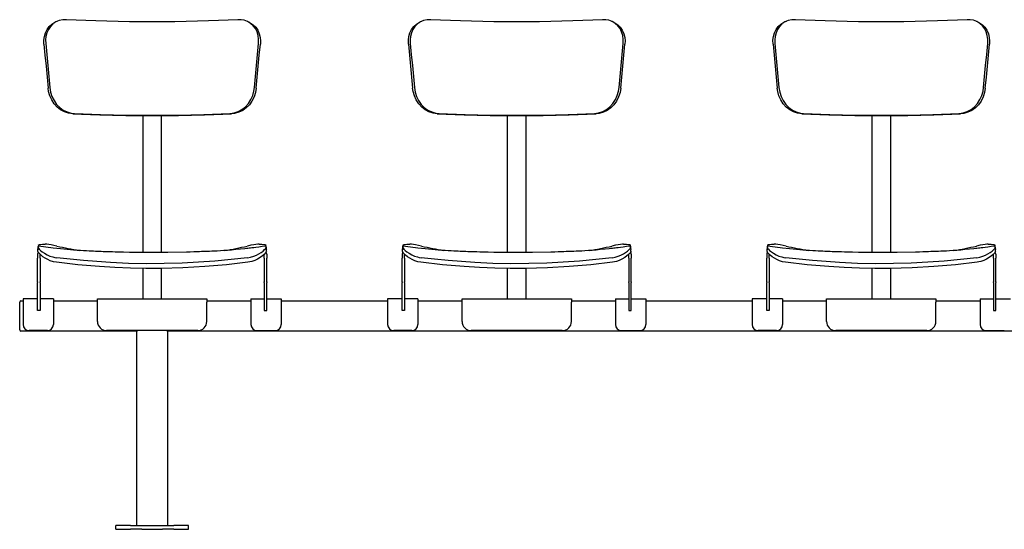
# Model space of a CAD drawing. Extents: x -13 to 611, y -115 to 241.
# Drawn here: x -13 to 311, y 73 to 241 of the extents above; entities that cross this region are included whole.
import ezdxf

# ---------------------------------------------------------------- set-up
doc = ezdxf.new("R2010")
doc.units = 0
doc.layers.get('0').update_dxf_attribs({"linetype": 'CONTINUOUS'})

msp = doc.modelspace()

# ---------------------------------------------------------------- linework, layer by layer
at = {"color": 7, "linetype": 'CONTINUOUS'}
for p, q in [((-0.44, 240.41), (-1.04, 240.14)), ((119.56, 240.41), (118.96, 240.14)), ((239.56, 240.41), (238.96, 240.14)), ((27.9, 205.71), (27.9, 209.41)), ((33.9, 209.41), (33.9, 205.71)), ((147.9, 205.71), (147.9, 209.41)), ((153.9, 209.41), (153.9, 205.71)), ((267.9, 205.71), (267.9, 209.41)), ((273.9, 209.41), (273.9, 205.71)), ((27.9, 204.16), (27.9, 205.71)), ((33.9, 205.71), (33.9, 204.16)), ((147.9, 204.16), (147.9, 205.71)), ((153.9, 205.71), (153.9, 204.16)), ((267.9, 204.16), (267.9, 205.71)), ((273.9, 205.71), (273.9, 204.16)), ((27.9, 164.34), (27.9, 204.16)), ((33.9, 204.16), (33.9, 164.35)), ((147.9, 164.34), (147.9, 204.16)), ((153.9, 204.16), (153.9, 164.35)), ((267.9, 164.34), (267.9, 204.16)), ((273.9, 204.16), (273.9, 164.35)), ((-6.7, 165.85), (-6.7, 165.56)), ((-6.7, 165.38), (-6.7, 165.21)), ((68.5, 165.56), (68.5, 165.86)), ((113.3, 165.85), (113.3, 165.56)), ((113.3, 165.38), (113.3, 165.21)), ((188.5, 165.56), (188.5, 165.86)), ((233.3, 165.85), (233.3, 165.56)), ((233.3, 165.38), (233.3, 165.21)), ((308.5, 165.56), (308.5, 165.86)), ((-6.8, 163.76), (-6.8, 162.51)), ((-6.8, 160.54), (-6.8, 162.51)), ((-6, 162.51), (-6, 163.82)), ((-6, 162.51), (-6, 160.54)), ((67.8, 162.51), (67.8, 163.81)), ((67.8, 162.51), (67.8, 160.54)), ((68.6, 163.76), (68.6, 162.51)), ((68.6, 160.54), (68.6, 162.51)), ((113.2, 163.76), (113.2, 162.51)), ((113.2, 160.54), (113.2, 162.51)), ((114, 162.51), (114, 163.82)), ((114, 162.51), (114, 160.54)), ((187.8, 162.51), (187.8, 163.81)), ((187.8, 162.51), (187.8, 160.54)), ((188.6, 163.76), (188.6, 162.51)), ((188.6, 160.54), (188.6, 162.51)), ((233.2, 163.76), (233.2, 162.51)), ((233.2, 160.54), (233.2, 162.51)), ((234, 162.51), (234, 163.82)), ((234, 162.51), (234, 160.54)), ((307.8, 162.51), (307.8, 163.81)), ((307.8, 162.51), (307.8, 160.54)), ((308.6, 163.76), (308.6, 162.51)), ((308.6, 160.54), (308.6, 162.51)), ((-6.8, 154.72), (-6.8, 160.54)), ((-6, 160.54), (-6, 154.72)), ((27.9, 158.78), (27.9, 159.09)), ((33.9, 159.08), (33.9, 158.78)), ((67.8, 160.54), (67.8, 154.72)), ((68.6, 154.72), (68.6, 160.54)), ((113.2, 154.72), (113.2, 160.54)), ((114, 160.54), (114, 154.72)), ((147.9, 158.78), (147.9, 159.09)), ((153.9, 159.08), (153.9, 158.78)), ((187.8, 160.54), (187.8, 154.72)), ((188.6, 154.72), (188.6, 160.54)), ((233.2, 154.72), (233.2, 160.54)), ((234, 160.54), (234, 154.72)), ((267.9, 158.78), (267.9, 159.09)), ((273.9, 159.08), (273.9, 158.78)), ((307.8, 160.54), (307.8, 154.72)), ((308.6, 154.72), (308.6, 160.54)), ((27.9, 149.06), (27.9, 158.78)), ((33.9, 158.78), (33.9, 149.06)), ((147.9, 149.06), (147.9, 158.78)), ((153.9, 158.78), (153.9, 149.06)), ((267.9, 149.06), (267.9, 158.78)), ((273.9, 158.78), (273.9, 149.06)), ((-6.8, 154.72), (-6.8, 154.46)), ((-6.8, 152.57), (-6.8, 154.46)), ((-6.8, 149.15), (-6.8, 152.57)), ((-6, 154.46), (-6, 154.72)), ((-6, 154.46), (-6, 152.57)), ((-6, 152.57), (-6, 149.15)), ((67.8, 154.46), (67.8, 154.72)), ((67.8, 154.46), (67.8, 152.57)), ((67.8, 152.57), (67.8, 149.15)), ((68.6, 154.72), (68.6, 154.46)), ((68.6, 152.57), (68.6, 154.46)), ((68.6, 149.15), (68.6, 152.57)), ((113.2, 154.72), (113.2, 154.46)), ((113.2, 152.57), (113.2, 154.46)), ((113.2, 149.15), (113.2, 152.57)), ((114, 154.46), (114, 154.72)), ((114, 154.46), (114, 152.57)), ((114, 152.57), (114, 149.15)), ((187.8, 154.46), (187.8, 154.72)), ((187.8, 154.46), (187.8, 152.57)), ((187.8, 152.57), (187.8, 149.15)), ((188.6, 154.72), (188.6, 154.46)), ((188.6, 152.57), (188.6, 154.46)), ((188.6, 149.15), (188.6, 152.57)), ((233.2, 154.72), (233.2, 154.46)), ((233.2, 152.57), (233.2, 154.46)), ((233.2, 149.15), (233.2, 152.57)), ((234, 154.46), (234, 154.72)), ((234, 154.46), (234, 152.57)), ((234, 152.57), (234, 149.15)), ((307.8, 154.46), (307.8, 154.72)), ((307.8, 154.46), (307.8, 152.57)), ((307.8, 152.57), (307.8, 149.15)), ((308.6, 154.72), (308.6, 154.46)), ((308.6, 152.57), (308.6, 154.46)), ((308.6, 149.15), (308.6, 152.57)), ((-6.8, 147.26), (-6.8, 149.15)), ((-6, 149.15), (-6, 147.26)), ((67.8, 149.15), (67.8, 147.26)), ((68.6, 147.26), (68.6, 149.15)), ((113.2, 147.26), (113.2, 149.15)), ((114, 149.15), (114, 147.26)), ((187.8, 149.15), (187.8, 147.26)), ((188.6, 147.26), (188.6, 149.15)), ((233.2, 147.26), (233.2, 149.15)), ((234, 149.15), (234, 147.26)), ((307.8, 149.15), (307.8, 147.26)), ((308.6, 147.26), (308.6, 149.15)), ((-12.7, 147.46), (-12.7, 148.06)), ((-12.7, 139.46), (-12.7, 147.46)), ((-12.3, 148.46), (-11.6, 148.46)), ((-6.8, 149.06), (-11.6, 149.06)), ((-11.6, 149.06), (-11.6, 148.06)), ((-11.6, 148.06), (-11.6, 140.66)), ((-6.8, 145.26), (-6.8, 147.26)), ((-1.6, 149.06), (-6, 149.06)), ((-6, 147.26), (-6, 145.26)), ((-1.6, 149.06), (-1.6, 148.06)), ((-1.6, 148.46), (12.9, 148.46)), ((-1.6, 148.06), (-1.6, 140.66)), ((12.9, 148.06), (12.9, 149.06)), ((12.9, 149.06), (48.9, 149.06)), ((12.9, 141.66), (12.9, 148.06)), ((48.9, 149.06), (48.9, 148.06)), ((48.9, 148.46), (63.4, 148.46)), ((48.9, 141.66), (48.9, 148.06)), ((63.4, 149.06), (67.8, 149.06)), ((63.4, 149.06), (63.4, 148.06)), ((63.4, 148.06), (63.4, 140.66)), ((67.8, 147.26), (67.8, 145.26)), ((68.6, 149.06), (73.4, 149.06)), ((68.6, 145.26), (68.6, 147.26)), ((73.4, 149.06), (73.4, 148.06)), ((73.4, 148.46), (108.4, 148.46)), ((73.4, 148.06), (73.4, 140.66)), ((113.2, 149.06), (108.4, 149.06)), ((108.4, 149.06), (108.4, 148.06)), ((108.4, 148.06), (108.4, 140.66)), ((113.2, 145.26), (113.2, 147.26)), ((118.4, 149.06), (114, 149.06)), ((114, 147.26), (114, 145.26)), ((118.4, 149.06), (118.4, 148.06)), ((118.4, 148.46), (132.9, 148.46)), ((118.4, 148.06), (118.4, 140.66)), ((132.9, 149.06), (168.9, 149.06)), ((132.9, 148.06), (132.9, 149.06)), ((132.9, 141.66), (132.9, 148.06)), ((168.9, 149.06), (168.9, 148.06)), ((168.9, 148.46), (183.4, 148.46)), ((168.9, 141.66), (168.9, 148.06)), ((183.4, 149.06), (187.8, 149.06)), ((183.4, 149.06), (183.4, 148.06)), ((183.4, 148.06), (183.4, 140.66)), ((187.8, 147.26), (187.8, 145.26)), ((188.6, 149.06), (193.4, 149.06)), ((188.6, 145.26), (188.6, 147.26)), ((193.4, 149.06), (193.4, 148.06)), ((193.4, 148.46), (228.4, 148.46)), ((193.4, 148.06), (193.4, 140.66)), ((233.2, 149.06), (228.4, 149.06)), ((228.4, 149.06), (228.4, 148.06)), ((228.4, 148.06), (228.4, 140.66)), ((233.2, 145.26), (233.2, 147.26)), ((238.4, 149.06), (234, 149.06)), ((234, 147.26), (234, 145.26)), ((238.4, 149.06), (238.4, 148.06)), ((238.4, 148.46), (252.9, 148.46)), ((238.4, 148.06), (238.4, 140.66)), ((252.9, 148.06), (252.9, 149.06)), ((252.9, 149.06), (288.9, 149.06)), ((252.9, 141.66), (252.9, 148.06)), ((288.9, 149.06), (288.9, 148.06)), ((288.9, 148.46), (303.4, 148.46)), ((288.9, 141.66), (288.9, 148.06)), ((303.4, 149.06), (307.8, 149.06)), ((303.4, 149.06), (303.4, 148.06)), ((303.4, 148.06), (303.4, 140.66)), ((307.8, 147.26), (307.8, 145.26)), ((308.6, 149.06), (313.4, 149.06)), ((308.6, 145.26), (308.6, 147.26)), ((-6, 145.26), (-6.8, 145.26)), ((67.8, 145.26), (68.6, 145.26)), ((114, 145.26), (113.2, 145.26)), ((187.8, 145.26), (188.6, 145.26)), ((234, 145.26), (233.2, 145.26)), ((307.8, 145.26), (308.6, 145.26)), ((-12.7, 138.86), (-12.7, 139.46)), ((25.9, 138.46), (-12.3, 138.46)), ((-3.6, 138.66), (-9.6, 138.66)), ((45.9, 138.66), (15.9, 138.66)), ((25.9, 74.46), (25.9, 138.46)), ((35.9, 138.46), (35.9, 74.46)), ((385.9, 138.46), (35.9, 138.46)), ((65.4, 138.66), (71.4, 138.66)), ((116.4, 138.66), (110.4, 138.66)), ((165.9, 138.66), (135.9, 138.66)), ((185.4, 138.66), (191.4, 138.66)), ((236.4, 138.66), (230.4, 138.66)), ((285.9, 138.66), (255.9, 138.66)), ((305.4, 138.66), (311.4, 138.66)), ((18.9, 73.26), (18.9, 74.46)), ((23.72, 74.46), (18.9, 74.46)), ((18.9, 73.26), (23.72, 73.26)), ((23.72, 74.46), (27.48, 74.46)), ((27.48, 73.26), (23.72, 73.26)), ((27.48, 74.46), (34.31, 74.46)), ((27.48, 73.26), (34.31, 73.26)), ((34.31, 74.46), (38.07, 74.46)), ((38.07, 73.26), (34.31, 73.26)), ((42.9, 74.46), (38.07, 74.46)), ((38.07, 73.26), (42.9, 73.26)), ((42.9, 73.26), (42.9, 74.46))]:
    msp.add_line(p, q, dxfattribs=at)
for points in [[(-4.72, 232.9), (-4.75, 234.21), (-4.59, 235.48), (-4.24, 236.67), (-3.71, 237.76), (-3, 238.71), (-2.13, 239.49), (-1.13, 240.09), (-1.03, 240.13)], [(2.67, 240.98), (1.45, 240.94), (0.27, 240.69), (-0.81, 240.23), (-1.78, 239.57), (-2.6, 238.75), (-3.27, 237.77), (-3.75, 236.66), (-4.05, 235.44), (-4.16, 234.33), (-4.13, 233.19)], [(59.12, 240.98), (55.94, 240.82), (52.7, 240.68), (49.41, 240.56), (45.77, 240.45), (42.08, 240.36), (38.37, 240.3), (34.64, 240.27), (30.9, 240.26), (27.15, 240.27), (23.42, 240.3), (19.71, 240.36), (16.03, 240.45), (12.38, 240.56), (9.1, 240.68), (5.86, 240.82), (2.67, 240.98)], [(65.92, 233.19), (65.95, 234.5), (65.79, 235.77), (65.44, 236.96), (64.9, 238.04), (64.19, 238.99), (63.32, 239.77), (62.32, 240.37), (61.21, 240.77), (60.18, 240.95), (59.12, 240.98)], [(62.83, 240.14), (62.76, 240.17), (62.23, 240.41)], [(62.82, 240.12), (63.21, 239.95), (64.18, 239.3), (65, 238.47), (65.66, 237.49), (66.14, 236.37), (66.44, 235.16), (66.55, 234.04), (66.51, 232.9)], [(115.28, 232.9), (115.25, 234.21), (115.41, 235.48), (115.76, 236.67), (116.29, 237.76), (117, 238.71), (117.87, 239.49), (118.87, 240.09), (118.97, 240.13)], [(122.67, 240.98), (121.45, 240.94), (120.27, 240.69), (119.19, 240.23), (118.22, 239.57), (117.4, 238.75), (116.73, 237.77), (116.25, 236.66), (115.95, 235.44), (115.84, 234.33), (115.87, 233.19)], [(179.12, 240.98), (175.94, 240.82), (172.7, 240.68), (169.41, 240.56), (165.77, 240.45), (162.08, 240.36), (158.37, 240.3), (154.64, 240.27), (150.9, 240.26), (147.15, 240.27), (143.42, 240.3), (139.71, 240.36), (136.03, 240.45), (132.38, 240.56), (129.1, 240.68), (125.86, 240.82), (122.67, 240.98)], [(185.92, 233.19), (185.95, 234.5), (185.79, 235.77), (185.44, 236.96), (184.9, 238.04), (184.19, 238.99), (183.32, 239.77), (182.32, 240.37), (181.21, 240.77), (180.18, 240.95), (179.12, 240.98)], [(182.83, 240.14), (182.76, 240.17), (182.23, 240.41)], [(182.82, 240.12), (183.21, 239.95), (184.18, 239.3), (185, 238.47), (185.66, 237.49), (186.14, 236.37), (186.44, 235.16), (186.55, 234.04), (186.51, 232.9)], [(235.28, 232.9), (235.25, 234.21), (235.41, 235.48), (235.76, 236.67), (236.29, 237.76), (237, 238.71), (237.87, 239.49), (238.87, 240.09), (238.97, 240.13)], [(242.67, 240.98), (241.45, 240.94), (240.27, 240.69), (239.19, 240.23), (238.22, 239.57), (237.4, 238.75), (236.73, 237.77), (236.25, 236.66), (235.95, 235.44), (235.84, 234.33), (235.87, 233.19)], [(299.12, 240.98), (295.94, 240.82), (292.7, 240.68), (289.41, 240.56), (285.77, 240.45), (282.08, 240.36), (278.37, 240.3), (274.64, 240.27), (270.9, 240.26), (267.15, 240.27), (263.42, 240.3), (259.71, 240.36), (256.03, 240.45), (252.38, 240.56), (249.1, 240.68), (245.86, 240.82), (242.67, 240.98)], [(305.92, 233.19), (305.95, 234.5), (305.79, 235.77), (305.44, 236.96), (304.9, 238.04), (304.19, 238.99), (303.32, 239.77), (302.32, 240.37), (301.21, 240.77), (300.18, 240.95), (299.12, 240.98)], [(302.83, 240.14), (302.76, 240.17), (302.23, 240.41)], [(302.82, 240.12), (303.21, 239.95), (304.18, 239.3), (305, 238.47), (305.66, 237.49), (306.14, 236.37), (306.44, 235.16), (306.55, 234.04), (306.51, 232.9)], [(-4.72, 232.9), (-4.38, 229.33), (-4.04, 225.72), (-3.7, 222.1), (-3.36, 218.48)], [(-4.13, 233.19), (-3.79, 229.56), (-3.46, 225.9), (-3.12, 222.26), (-2.79, 218.61)], [(64.58, 218.61), (64.91, 222.26), (65.25, 225.9), (65.59, 229.56), (65.92, 233.19)], [(65.15, 218.48), (65.49, 222.1), (65.83, 225.72), (66.17, 229.33), (66.51, 232.9)], [(115.28, 232.9), (115.62, 229.33), (115.96, 225.72), (116.3, 222.1), (116.64, 218.48)], [(115.87, 233.19), (116.21, 229.56), (116.54, 225.9), (116.88, 222.26), (117.21, 218.61)], [(184.58, 218.61), (184.91, 222.26), (185.25, 225.9), (185.59, 229.56), (185.92, 233.19)], [(185.15, 218.48), (185.49, 222.1), (185.83, 225.72), (186.17, 229.33), (186.51, 232.9)], [(235.28, 232.9), (235.62, 229.33), (235.96, 225.72), (236.3, 222.1), (236.64, 218.48)], [(235.87, 233.19), (236.21, 229.56), (236.54, 225.9), (236.88, 222.26), (237.21, 218.61)], [(304.58, 218.61), (304.91, 222.26), (305.25, 225.9), (305.59, 229.56), (305.92, 233.19)], [(305.15, 218.48), (305.49, 222.1), (305.83, 225.72), (306.17, 229.33), (306.51, 232.9)], [(4.76, 210), (3.36, 210.19), (2.01, 210.64), (0.75, 211.32), (-0.38, 212.22), (-1.37, 213.3), (-2.17, 214.55), (-2.79, 215.92), (-3.2, 217.38), (-3.36, 218.48)], [(-2.79, 218.61), (-2.54, 217.12), (-2.08, 215.67), (-1.41, 214.33), (-0.55, 213.11), (0.48, 212.07), (1.65, 211.22), (2.93, 210.61), (4.29, 210.23), (5.34, 210.11)], [(56.46, 210.11), (57.86, 210.3), (59.21, 210.75), (60.47, 211.43), (61.6, 212.33), (62.59, 213.42), (63.39, 214.66), (64.01, 216.04), (64.42, 217.49), (64.58, 218.61)], [(65.15, 218.48), (64.9, 216.99), (64.44, 215.54), (63.76, 214.2), (62.9, 212.99), (61.87, 211.95), (60.7, 211.1), (59.42, 210.49), (58.05, 210.12), (57.03, 210)], [(124.76, 210), (123.36, 210.19), (122.01, 210.64), (120.75, 211.32), (119.62, 212.22), (118.63, 213.3), (117.83, 214.55), (117.21, 215.92), (116.8, 217.38), (116.64, 218.48)], [(117.21, 218.61), (117.46, 217.12), (117.92, 215.67), (118.59, 214.33), (119.45, 213.11), (120.48, 212.07), (121.65, 211.22), (122.93, 210.61), (124.29, 210.23), (125.34, 210.11)], [(176.46, 210.11), (177.86, 210.3), (179.21, 210.75), (180.47, 211.43), (181.6, 212.33), (182.59, 213.42), (183.39, 214.66), (184.01, 216.04), (184.42, 217.49), (184.58, 218.61)], [(185.15, 218.48), (184.9, 216.99), (184.44, 215.54), (183.76, 214.2), (182.9, 212.99), (181.87, 211.95), (180.7, 211.1), (179.42, 210.49), (178.05, 210.12), (177.03, 210)], [(244.76, 210), (243.36, 210.19), (242.01, 210.64), (240.75, 211.32), (239.62, 212.22), (238.63, 213.3), (237.83, 214.55), (237.21, 215.92), (236.8, 217.38), (236.64, 218.48)], [(237.21, 218.61), (237.46, 217.12), (237.92, 215.67), (238.59, 214.33), (239.45, 213.11), (240.48, 212.07), (241.65, 211.22), (242.93, 210.61), (244.29, 210.23), (245.34, 210.11)], [(296.46, 210.11), (297.86, 210.3), (299.21, 210.75), (300.47, 211.43), (301.6, 212.33), (302.59, 213.42), (303.39, 214.66), (304.01, 216.04), (304.42, 217.49), (304.58, 218.61)], [(305.15, 218.48), (304.9, 216.99), (304.44, 215.54), (303.76, 214.2), (302.9, 212.99), (301.87, 211.95), (300.7, 211.1), (299.42, 210.49), (298.05, 210.12), (297.03, 210)], [(4.76, 210), (7.68, 209.87), (10.64, 209.75), (13.64, 209.65), (17.9, 209.54), (22.2, 209.46), (26.54, 209.41), (30.9, 209.4), (35.25, 209.41), (39.59, 209.46), (43.89, 209.54), (48.15, 209.65), (51.15, 209.75), (54.11, 209.87), (57.03, 210)], [(5.34, 210.11), (8.16, 209.98), (11.03, 209.87), (13.93, 209.77), (18.12, 209.66), (22.35, 209.58), (26.61, 209.53), (30.9, 209.52), (35.18, 209.53), (39.44, 209.58), (43.68, 209.66), (47.86, 209.77), (50.77, 209.87), (53.63, 209.98), (56.46, 210.11)], [(124.76, 210), (127.68, 209.87), (130.64, 209.75), (133.64, 209.65), (137.9, 209.54), (142.2, 209.46), (146.54, 209.41), (150.9, 209.4), (155.25, 209.41), (159.59, 209.46), (163.89, 209.54), (168.15, 209.65), (171.15, 209.75), (174.11, 209.87), (177.03, 210)], [(125.34, 210.11), (128.16, 209.98), (131.03, 209.87), (133.93, 209.77), (138.12, 209.66), (142.35, 209.58), (146.61, 209.53), (150.9, 209.52), (155.18, 209.53), (159.44, 209.58), (163.68, 209.66), (167.86, 209.77), (170.77, 209.87), (173.63, 209.98), (176.46, 210.11)], [(244.76, 210), (247.68, 209.87), (250.64, 209.75), (253.64, 209.65), (257.9, 209.54), (262.2, 209.46), (266.54, 209.41), (270.9, 209.4), (275.25, 209.41), (279.59, 209.46), (283.89, 209.54), (288.15, 209.65), (291.15, 209.75), (294.11, 209.87), (297.03, 210)], [(245.34, 210.11), (248.16, 209.98), (251.03, 209.87), (253.93, 209.77), (258.12, 209.66), (262.35, 209.58), (266.61, 209.53), (270.9, 209.52), (275.18, 209.53), (279.44, 209.58), (283.68, 209.66), (287.86, 209.77), (290.77, 209.87), (293.63, 209.98), (296.46, 210.11)], [(-6.49, 166.81), (-6.62, 166.23), (-6.71, 165.85)], [(-6.7, 165.38), (-6.69, 165.51), (-6.7, 165.56)], [(-6.6, 166.01), (-6.57, 166.31), (-6.55, 166.44)], [(-6.6, 166.01), (-6.52, 165.78), (-6.26, 165.45), (-5.85, 165.06), (-5.29, 164.6), (-4.55, 164.09), (-3.66, 163.59), (-2.78, 163.2), (-1.78, 162.88), (-1.16, 162.74), (-0.51, 162.64)], [(68.33, 166.45), (67.06, 166.28), (65.97, 166.13), (65.05, 166.02), (64.33, 165.93), (63.73, 165.86), (63.31, 165.81), (62.87, 165.76), (62.4, 165.71), (61.9, 165.65), (61.36, 165.59), (59.97, 165.45), (58.39, 165.3), (57.07, 165.18), (55.74, 165.07), (54.51, 164.98), (53.37, 164.9), (52.32, 164.84), (51.37, 164.79), (50.51, 164.76), (49.74, 164.73), (49.38, 164.72), (49.03, 164.71), (48.68, 164.7), (48.34, 164.69), (47.79, 164.66), (47.17, 164.64), (46.44, 164.61), (45.59, 164.58), (44.57, 164.55), (43.43, 164.51), (42.15, 164.47), (36.1, 164.36), (30.09, 164.33), (27.71, 164.34), (25.48, 164.36), (23.39, 164.39), (21.47, 164.43), (19.68, 164.47), (18.77, 164.5), (17.82, 164.53), (16.83, 164.56), (15.79, 164.6), (14.77, 164.63), (14.1, 164.66), (13.62, 164.68), (13.3, 164.69), (12.82, 164.71), (12.27, 164.74), (11.63, 164.76), (10.93, 164.79), (10.15, 164.82), (9.28, 164.87), (8.34, 164.92), (7.32, 164.99), (6.21, 165.07), (5.03, 165.17), (2.96, 165.35), (0.71, 165.57), (-1.64, 165.83), (-4.05, 166.12), (-6.54, 166.45)], [(-6.51, 166.53), (-6.5, 166.58), (-6.45, 166.68), (-6.45, 166.73), (-6.48, 166.78), (-6.48, 166.84), (-6.4, 166.9), (-6.19, 166.96), (-5.83, 167.01), (-5.23, 167.07), (-4.31, 167.12)], [(-0.44, 166.47), (-1.44, 166.69), (-2.37, 166.88), (-3.13, 167.02), (-3.77, 167.1), (-4.07, 167.12), (-4.31, 167.12)], [(66.1, 167.12), (65.68, 167.11), (65.07, 167.04), (64.32, 166.91), (63.41, 166.73), (62.23, 166.47)], [(62.3, 162.64), (63.32, 162.82), (64.32, 163.11), (65.2, 163.46), (66, 163.88), (66.76, 164.37), (67.41, 164.85), (67.93, 165.33), (68.28, 165.72), (68.36, 165.88), (68.39, 166.01)], [(66.1, 167.12), (67.02, 167.07), (67.62, 167.01), (67.98, 166.96), (68.19, 166.9), (68.27, 166.84), (68.27, 166.78), (68.24, 166.73), (68.24, 166.68), (68.29, 166.58), (68.3, 166.53)], [(68.5, 165.86), (68.41, 166.22), (68.28, 166.81)], [(68.5, 165.56), (68.48, 165.51), (68.5, 165.38)], [(113.51, 166.81), (113.38, 166.23), (113.29, 165.85)], [(113.3, 165.38), (113.31, 165.51), (113.3, 165.56)], [(113.4, 166.01), (113.43, 166.31), (113.45, 166.44)], [(113.4, 166.01), (113.48, 165.78), (113.74, 165.45), (114.15, 165.06), (114.71, 164.6), (115.45, 164.09), (116.34, 163.59), (117.22, 163.2), (118.22, 162.88), (118.84, 162.74), (119.49, 162.64)], [(188.33, 166.45), (187.06, 166.28), (185.97, 166.13), (185.05, 166.02), (184.33, 165.93), (183.73, 165.86), (183.31, 165.81), (182.87, 165.76), (182.4, 165.71), (181.9, 165.65), (181.36, 165.59), (179.97, 165.45), (178.39, 165.3), (177.07, 165.18), (175.74, 165.07), (174.51, 164.98), (173.37, 164.9), (172.32, 164.84), (171.37, 164.79), (170.51, 164.76), (169.74, 164.73), (169.38, 164.72), (169.03, 164.71), (168.68, 164.7), (168.34, 164.69), (167.79, 164.66), (167.17, 164.64), (166.44, 164.61), (165.59, 164.58), (164.57, 164.55), (163.43, 164.51), (162.15, 164.47), (156.1, 164.36), (150.09, 164.33), (147.71, 164.34), (145.48, 164.36), (143.39, 164.39), (141.47, 164.43), (139.68, 164.47), (138.77, 164.5), (137.82, 164.53), (136.83, 164.56), (135.79, 164.6), (134.77, 164.63), (134.1, 164.66), (133.62, 164.68), (133.3, 164.69), (132.82, 164.71), (132.27, 164.74), (131.63, 164.76), (130.93, 164.79), (130.15, 164.82), (129.28, 164.87), (128.34, 164.92), (127.32, 164.99), (126.21, 165.07), (125.03, 165.17), (122.96, 165.35), (120.71, 165.57), (118.36, 165.83), (115.95, 166.12), (113.46, 166.45)], [(113.49, 166.53), (113.5, 166.58), (113.55, 166.68), (113.55, 166.73), (113.52, 166.78), (113.52, 166.84), (113.6, 166.9), (113.81, 166.96), (114.17, 167.01), (114.77, 167.07), (115.69, 167.12)], [(119.56, 166.47), (118.56, 166.69), (117.63, 166.88), (116.87, 167.02), (116.23, 167.1), (115.93, 167.12), (115.69, 167.12)], [(186.1, 167.12), (185.68, 167.11), (185.07, 167.04), (184.32, 166.91), (183.41, 166.73), (182.23, 166.47)], [(182.3, 162.64), (183.32, 162.82), (184.32, 163.11), (185.2, 163.46), (186, 163.88), (186.76, 164.37), (187.41, 164.85), (187.93, 165.33), (188.28, 165.72), (188.36, 165.88), (188.39, 166.01)], [(186.1, 167.12), (187.02, 167.07), (187.62, 167.01), (187.98, 166.96), (188.19, 166.9), (188.27, 166.84), (188.27, 166.78), (188.24, 166.73), (188.24, 166.68), (188.29, 166.58), (188.3, 166.53)], [(188.5, 165.86), (188.41, 166.22), (188.28, 166.81)], [(188.5, 165.56), (188.48, 165.51), (188.5, 165.38)], [(233.51, 166.81), (233.38, 166.23), (233.29, 165.85)], [(233.3, 165.38), (233.31, 165.51), (233.3, 165.56)], [(233.4, 166.01), (233.43, 166.31), (233.45, 166.44)], [(233.4, 166.01), (233.48, 165.78), (233.74, 165.45), (234.15, 165.06), (234.71, 164.6), (235.45, 164.09), (236.34, 163.59), (237.22, 163.2), (238.22, 162.88), (238.84, 162.74), (239.49, 162.64)], [(308.33, 166.45), (307.06, 166.28), (305.97, 166.13), (305.05, 166.02), (304.33, 165.93), (303.73, 165.86), (303.31, 165.81), (302.87, 165.76), (302.4, 165.71), (301.9, 165.65), (301.36, 165.59), (299.97, 165.45), (298.39, 165.3), (297.07, 165.18), (295.74, 165.07), (294.51, 164.98), (293.37, 164.9), (292.32, 164.84), (291.37, 164.79), (290.51, 164.76), (289.74, 164.73), (289.38, 164.72), (289.03, 164.71), (288.68, 164.7), (288.34, 164.69), (287.79, 164.66), (287.17, 164.64), (286.44, 164.61), (285.59, 164.58), (284.57, 164.55), (283.43, 164.51), (282.15, 164.47), (276.1, 164.36), (270.09, 164.33), (267.71, 164.34), (265.48, 164.36), (263.39, 164.39), (261.47, 164.43), (259.68, 164.47), (258.77, 164.5), (257.82, 164.53), (256.83, 164.56), (255.79, 164.6), (254.77, 164.63), (254.1, 164.66), (253.62, 164.68), (253.3, 164.69), (252.82, 164.71), (252.27, 164.74), (251.63, 164.76), (250.93, 164.79), (250.15, 164.82), (249.28, 164.87), (248.34, 164.92), (247.32, 164.99), (246.21, 165.07), (245.03, 165.17), (242.96, 165.35), (240.71, 165.57), (238.36, 165.83), (235.95, 166.12), (233.46, 166.45)], [(233.49, 166.53), (233.5, 166.58), (233.55, 166.68), (233.55, 166.73), (233.52, 166.78), (233.52, 166.84), (233.6, 166.9), (233.81, 166.96), (234.17, 167.01), (234.77, 167.07), (235.69, 167.12)], [(239.56, 166.47), (238.56, 166.69), (237.63, 166.88), (236.87, 167.02), (236.23, 167.1), (235.93, 167.12), (235.69, 167.12)], [(306.1, 167.12), (305.68, 167.11), (305.07, 167.04), (304.32, 166.91), (303.41, 166.73), (302.23, 166.47)], [(302.3, 162.64), (303.32, 162.82), (304.32, 163.11), (305.2, 163.46), (306, 163.88), (306.76, 164.37), (307.41, 164.85), (307.93, 165.33), (308.28, 165.72), (308.36, 165.88), (308.39, 166.01)], [(306.1, 167.12), (307.02, 167.07), (307.62, 167.01), (307.98, 166.96), (308.19, 166.9), (308.27, 166.84), (308.27, 166.78), (308.24, 166.73), (308.24, 166.68), (308.29, 166.58), (308.3, 166.53)], [(308.5, 165.86), (308.41, 166.22), (308.28, 166.81)], [(308.5, 165.56), (308.48, 165.51), (308.5, 165.38)], [(-6.7, 164.79), (-6.7, 164.79), (-6.7, 165.11), (-6.7, 165.25), (-6.7, 165.27), (-6.7, 165.26)], [(-0.62, 161.14), (-1.63, 161.33), (-2.62, 161.63), (-3.48, 162.01), (-4.28, 162.45), (-5.04, 162.97), (-5.68, 163.5), (-6.22, 164.04), (-6.43, 164.27), (-6.58, 164.48), (-6.7, 164.79)], [(62.3, 162.64), (56.95, 162.05), (51.58, 161.55), (46.19, 161.15), (40.79, 160.87), (34.89, 160.7), (28.98, 160.67), (23.06, 160.79), (17.14, 161.06), (12.72, 161.35), (8.3, 161.72), (3.89, 162.15), (-0.51, 162.64)], [(68.5, 164.79), (68.41, 164.53), (68.14, 164.18), (67.73, 163.75), (67.18, 163.25), (66.44, 162.69), (65.54, 162.14), (64.67, 161.73), (63.69, 161.4), (63.06, 161.25), (62.41, 161.14)], [(68.5, 164.79), (68.5, 164.84), (68.5, 165.14), (68.5, 165.26), (68.5, 165.27), (68.5, 165.26)], [(113.3, 164.79), (113.3, 164.79), (113.3, 165.11), (113.3, 165.25), (113.3, 165.27), (113.3, 165.26)], [(119.38, 161.14), (118.37, 161.33), (117.38, 161.63), (116.52, 162.01), (115.72, 162.45), (114.96, 162.97), (114.32, 163.5), (113.78, 164.04), (113.57, 164.27), (113.42, 164.48), (113.3, 164.79)], [(182.3, 162.64), (176.95, 162.05), (171.58, 161.55), (166.19, 161.15), (160.79, 160.87), (154.89, 160.7), (148.98, 160.67), (143.06, 160.79), (137.14, 161.06), (132.72, 161.35), (128.3, 161.72), (123.89, 162.15), (119.49, 162.64)], [(188.5, 164.79), (188.41, 164.53), (188.14, 164.18), (187.73, 163.75), (187.18, 163.25), (186.44, 162.69), (185.54, 162.14), (184.67, 161.73), (183.69, 161.4), (183.06, 161.25), (182.41, 161.14)], [(188.5, 164.79), (188.5, 164.84), (188.5, 165.14), (188.5, 165.26), (188.5, 165.27), (188.5, 165.26)], [(233.3, 164.79), (233.3, 164.79), (233.3, 165.11), (233.3, 165.25), (233.3, 165.27), (233.3, 165.26)], [(239.38, 161.14), (238.37, 161.33), (237.38, 161.63), (236.52, 162.01), (235.72, 162.45), (234.96, 162.97), (234.32, 163.5), (233.78, 164.04), (233.57, 164.27), (233.42, 164.48), (233.3, 164.79)], [(302.3, 162.64), (296.95, 162.05), (291.58, 161.55), (286.19, 161.15), (280.79, 160.87), (274.89, 160.7), (268.98, 160.67), (263.06, 160.79), (257.14, 161.06), (252.72, 161.35), (248.3, 161.72), (243.89, 162.15), (239.49, 162.64)], [(308.5, 164.79), (308.41, 164.53), (308.14, 164.18), (307.73, 163.75), (307.18, 163.25), (306.44, 162.69), (305.54, 162.14), (304.67, 161.73), (303.69, 161.4), (303.06, 161.25), (302.41, 161.14)], [(308.5, 164.79), (308.5, 164.84), (308.5, 165.14), (308.5, 165.26), (308.5, 165.27), (308.5, 165.26)], [(62.41, 161.14), (55.32, 160.34), (48.2, 159.71), (41.03, 159.28), (33.84, 159.08), (28.78, 159.07), (23.72, 159.17), (18.65, 159.39), (13.59, 159.71), (6.47, 160.34), (-0.62, 161.14)], [(182.41, 161.14), (175.32, 160.34), (168.2, 159.71), (161.03, 159.28), (153.84, 159.08), (148.78, 159.07), (143.72, 159.17), (138.65, 159.39), (133.59, 159.71), (126.47, 160.34), (119.38, 161.14)], [(302.41, 161.14), (295.32, 160.34), (288.2, 159.71), (281.03, 159.28), (273.84, 159.08), (268.78, 159.07), (263.72, 159.17), (258.65, 159.39), (253.59, 159.71), (246.47, 160.34), (239.38, 161.14)], [(25.9, 138.46), (25.92, 138.48), (25.97, 138.53), (26.06, 138.63), (26.1, 138.66)], [(35.7, 138.66), (35.73, 138.63), (35.82, 138.53), (35.88, 138.48), (35.9, 138.46)]]:
    msp.add_lwpolyline(points, dxfattribs=at)
for centre, radius, start, end in [((30.78, 305.71), 142.69, 257.3631, 260.383), ((30.29, 309.34), 146.39, 279.6014, 282.6003), ((63.45, 165.7), 4.95, 3.5864, 8.4292), ((150.78, 305.71), 142.69, 257.3631, 260.3831), ((150.29, 309.33), 146.39, 279.6014, 282.6003), ((183.45, 165.7), 4.95, 3.5862, 8.429), ((270.78, 305.71), 142.69, 257.3631, 260.3831), ((270.29, 309.34), 146.39, 279.6014, 282.6003), ((303.45, 165.7), 4.95, 3.5875, 8.4265), ((-5.8, 163.76), 1, 138.1769, 180), ((67.6, 163.76), 1, 0, 42.1872), ((114.2, 163.76), 1, 138.1769, 180), ((187.6, 163.76), 1, 0, 42.1872), ((234.2, 163.76), 1, 138.1769, 180), ((307.6, 163.76), 1, 0, 42.1872), ((-12.3, 148.06), 0.4, 90, 180), ((-9.6, 140.66), 2, 180, 270), ((-3.6, 140.66), 2, 270, 0), ((15.9, 141.66), 3, 180, 270), ((45.9, 141.66), 3, 270, 0), ((65.4, 140.66), 2, 180, 270), ((71.4, 140.66), 2, 270, 0), ((110.4, 140.66), 2, 180, 270), ((116.4, 140.66), 2, 270, 0), ((135.9, 141.66), 3, 180, 270), ((165.9, 141.66), 3, 270, 0), ((185.4, 140.66), 2, 180, 270), ((191.4, 140.66), 2, 270, 0), ((230.4, 140.66), 2, 180, 270), ((236.4, 140.66), 2, 270, 0), ((255.9, 141.66), 3, 180, 270), ((285.9, 141.66), 3, 270, 0), ((305.4, 140.66), 2, 180, 270), ((-12.3, 138.86), 0.4, 180, 270)]:
    msp.add_arc(centre, radius, start, end, dxfattribs=at)

doc.saveas('drawing.dxf')
